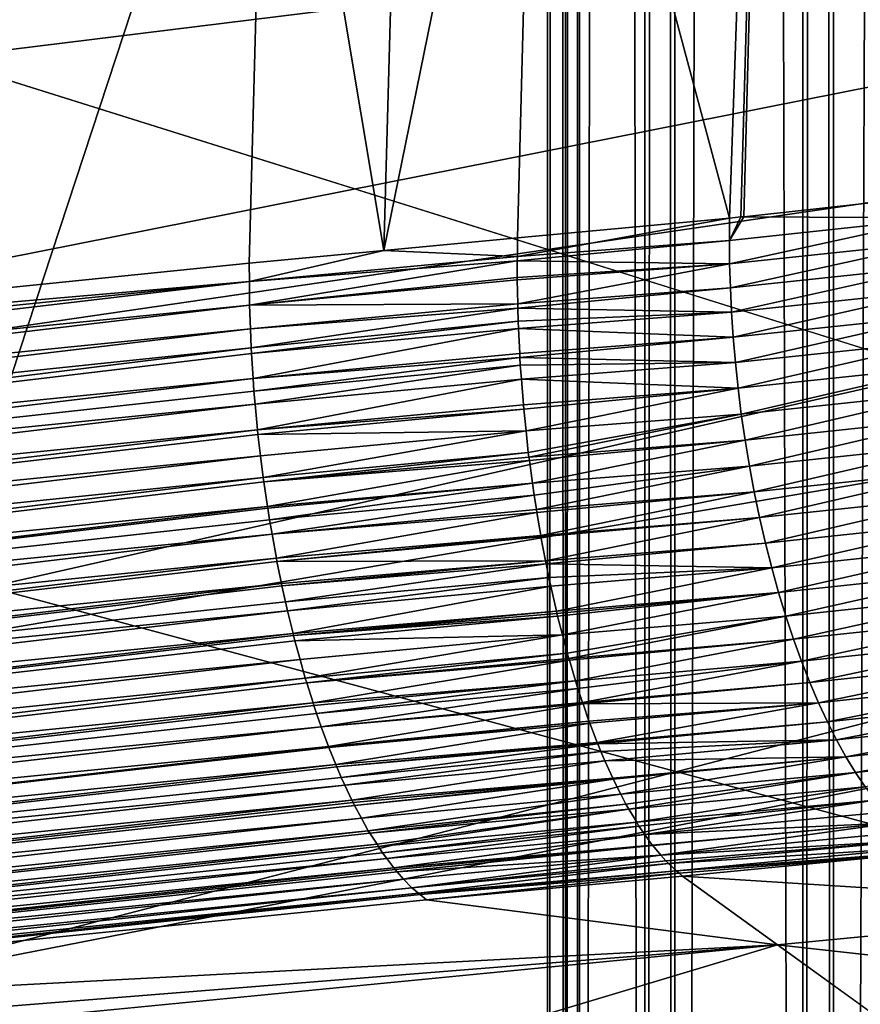
# Model space of a CAD drawing. Extents: x -50 to 50, y -160 to 53.
# Drawn here: x -18 to -16, y -82 to -80 of the extents above; entities that cross this region are included whole.
import ezdxf

# ---------------------------------------------------------------- set-up
doc = ezdxf.new("R2010")
doc.units = 0
doc.header["$MEASUREMENT"] = 0
for name, color, linetype in [('L1', 7, 'Continuous'), ('L2', 7, 'Continuous'), ('L6', 7, 'Continuous')]:
    doc.layers.add(name, color=color, linetype=linetype)

msp = doc.modelspace()

# ---------------------------------------------------------------- linework, layer by layer
at = {"layer": 'L1', "color": 7}
for points in [[(-16.7224, -11.8, -0.720159), (-16.7224, -92.20702, -0.720159), (-16.75, -11.8)], [(-16.75, -11.8), (-16.7224, -92.20702, -0.720159), (-16.75, -92.20702)], [(-16.75, -11.8), (-16.75, -92.20702), (-16.7224, -11.8, 0.720159)], [(-16.7224, -11.8, 0.720159), (-16.75, -92.20702), (-16.7224, -92.20702, 0.720159)], [(-16.70085, -11.8, -1.2822), (-16.70085, -92.20702, -1.2822), (-16.7224, -11.8, -0.720159)], [(-16.7224, -11.8, -0.720159), (-16.70085, -92.20702, -1.2822), (-16.7224, -92.20702, -0.720159)], [(-16.7224, -11.8, 0.720159), (-16.7224, -92.20702, 0.720159), (-16.70085, -11.8, 1.2822)], [(-16.70085, -11.8, 1.2822), (-16.7224, -92.20702, 0.720159), (-16.70085, -92.20702, 1.2822)], [(-16.60006, -11.8, -2.155315), (-16.60006, -92.20702, -2.155315), (-16.70085, -11.8, -1.2822)], [(-16.70085, -11.8, -1.2822), (-16.60006, -92.20702, -2.155315), (-16.70085, -92.20702, -1.2822)], [(-16.70085, -11.8, 1.2822), (-16.70085, -92.20702, 1.2822), (-16.60006, -11.8, 2.155315)], [(-16.60006, -11.8, 2.155315), (-16.70085, -92.20702, 1.2822), (-16.60006, -92.20702, 2.155315)], [(-16.5537, -11.8, -2.556876), (-16.5537, -92.20702, -2.556876), (-16.60006, -11.8, -2.155315)], [(-16.60006, -11.8, -2.155315), (-16.5537, -92.20702, -2.556876), (-16.60006, -92.20702, -2.155315)], [(-16.60006, -11.8, 2.155315), (-16.60006, -92.20702, 2.155315), (-16.5537, -11.8, 2.556876)], [(-16.5537, -11.8, 2.556876), (-16.60006, -92.20702, 2.155315), (-16.5537, -92.20702, 2.556876)], [(-16.35624, -11.8, -3.575024), (-16.35624, -92.20702, -3.575024), (-16.5537, -11.8, -2.556876)], [(-16.5537, -11.8, -2.556876), (-16.35624, -92.20702, -3.575024), (-16.5537, -92.20702, -2.556876)], [(-16.5537, -11.8, 2.556876), (-16.5537, -92.20702, 2.556876), (-16.35624, -11.8, 3.575024)], [(-16.35624, -11.8, 3.575024), (-16.5537, -92.20702, 2.556876), (-16.35624, -92.20702, 3.575024)], [(-16.3094, -11.8, -3.816546), (-16.3094, -92.20702, -3.816546), (-16.35624, -11.8, -3.575024)], [(-16.35624, -11.8, -3.575024), (-16.3094, -92.20702, -3.816546), (-16.35624, -92.20702, -3.575024)], [(-16.35624, -11.8, 3.575024), (-16.35624, -92.20702, 3.575024), (-16.3094, -11.8, 3.816546)], [(-16.3094, -11.8, 3.816546), (-16.35624, -92.20702, 3.575024), (-16.3094, -92.20702, 3.816546)], [(-15.99267, -11.8, -4.969108), (-15.99267, -92.20702, -4.969108), (-16.3094, -11.8, -3.816546)], [(-16.3094, -11.8, -3.816546), (-15.99267, -92.20702, -4.969108), (-16.3094, -92.20702, -3.816546)], [(-16.3094, -11.8, 3.816546), (-16.3094, -92.20702, 3.816546), (-15.99267, -11.8, 4.969108)], [(-15.99267, -11.8, 4.969108), (-16.3094, -92.20702, 3.816546), (-15.99267, -92.20702, 4.969108)]]:
    msp.add_3dface(points, dxfattribs=at)
at = {"layer": 'L2', "color": 7}
for points in [[(-17.12272, -77.78645, 152.455), (-19.26337, -80.64433, 152.4678), (-19.13558, -75.36755, 153.971)], [(-16.14518, -80.3273, 151.2701), (-16.3797, -77.77818, 152.1402), (-16.04516, -77.74007, 151.9819)], [(-17.00252, -80.41269, 151.6194), (-17.18107, -79.34443, 151.9976), (-16.92875, -77.76294, 152.37)], [(-17.00252, -80.41269, 151.6194), (-16.92875, -77.76294, 152.37), (-16.76672, -79.25412, 151.8678)], [(-17.18107, -79.34443, 151.9976), (-19.26337, -80.64433, 152.4678), (-17.12272, -77.78645, 152.455)], [(-16.46974, -80.3627, 151.4212), (-16.76672, -79.25412, 151.8678), (-16.3797, -77.77818, 152.1402)], [(-16.3797, -77.77818, 152.1402), (-16.45194, -80.36103, 151.4143), (-16.46974, -80.3627, 151.4212)], [(-16.44765, -80.36063, 151.4127), (-16.45194, -80.36103, 151.4143), (-16.3797, -77.77818, 152.1402)], [(-16.44765, -80.36063, 151.4127), (-16.3797, -77.77818, 152.1402), (-16.14518, -80.3273, 151.2701)], [(-16.76672, -79.25412, 151.8678), (-16.79638, -80.3934, 151.5473), (-17.00252, -80.41269, 151.6194)], [(-16.46974, -80.3627, 151.4212), (-16.79638, -80.3934, 151.5473), (-16.76672, -79.25412, 151.8678)], [(-13.7903, -79.31262, 206.9016), (-20.99506, -80.04996, 208.1321), (-20.37993, -80.44869, 209.6202)], [(-13.7903, -79.31262, 206.9016), (-20.37993, -80.44869, 209.6202), (-13.2977, -79.57366, 207.8759)], [(-17.18107, -79.34443, 151.9976), (-19.04815, -80.61939, 152.3764), (-19.26337, -80.64433, 152.4678)], [(-17.21005, -80.43212, 151.692), (-19.04815, -80.61939, 152.3764), (-17.18107, -79.34443, 151.9976)], [(-17.21005, -80.43212, 151.692), (-17.18107, -79.34443, 151.9976), (-17.00252, -80.41269, 151.6194)], [(-13.2977, -79.57366, 207.8759), (-20.37993, -80.44869, 209.6202), (-19.65195, -80.83446, 211.06)], [(-13.2977, -79.57366, 207.8759), (-19.65195, -80.83446, 211.06), (-12.73146, -79.8245, 208.812)], [(-12.73146, -79.8245, 208.812), (-19.65195, -80.83446, 211.06), (-18.81513, -81.20517, 212.4434)], [(-12.73146, -79.8245, 208.812), (-18.81513, -81.20517, 212.4434), (-12.09472, -80.06375, 209.7049)], [(-12.09472, -80.06375, 209.7049), (-18.81513, -81.20517, 212.4434), (-17.87412, -81.55873, 213.763)], [(-12.09472, -80.06375, 209.7049), (-17.87412, -81.55873, 213.763), (-11.391, -80.29007, 210.5495)], [(-11.391, -80.29007, 210.5495), (-17.87412, -81.55873, 213.763), (-16.83413, -81.89321, 215.0112)], [(-11.391, -80.29007, 210.5495), (-16.83413, -81.89321, 215.0112), (-10.6242, -80.50223, 211.3413)], [(-16.44765, -80.36063, 151.4127), (-16.14518, -80.3273, 151.2701), (-16.14396, -80.36265, 151.2644)], [(-16.46974, -80.3627, 151.4212), (-16.46972, -80.39726, 151.4129), (-16.79661, -80.42203, 151.5404)], [(-16.46974, -80.3627, 151.4212), (-16.79661, -80.42203, 151.5404), (-16.79638, -80.3934, 151.5473)], [(-16.45194, -80.36103, 151.4143), (-16.46972, -80.39726, 151.4129), (-16.46974, -80.3627, 151.4212)], [(-16.45194, -80.36103, 151.4143), (-16.44765, -80.36063, 151.4127), (-16.46972, -80.39726, 151.4129)], [(-16.46972, -80.39726, 151.4129), (-16.44765, -80.36063, 151.4127), (-16.14396, -80.36265, 151.2644)], [(-16.46972, -80.39726, 151.4129), (-16.14396, -80.36265, 151.2644), (-16.46932, -80.43332, 151.4051)], [(-16.46932, -80.43332, 151.4051), (-16.14396, -80.36265, 151.2644), (-16.14358, -80.39872, 151.2567)], [(-17.00252, -80.41269, 151.6194), (-16.79638, -80.3934, 151.5473), (-16.79661, -80.42203, 151.5404)], [(-16.79661, -80.42203, 151.5404), (-16.46972, -80.39726, 151.4129), (-16.79666, -80.42862, 151.5388)], [(-16.79666, -80.42862, 151.5388), (-16.46972, -80.39726, 151.4129), (-16.46932, -80.43332, 151.4051)], [(-16.46932, -80.43332, 151.4051), (-16.14358, -80.39872, 151.2567), (-16.46822, -80.47031, 151.3987)], [(-16.46822, -80.47031, 151.3987), (-16.14358, -80.39872, 151.2567), (-16.14241, -80.4357, 151.2503)], [(-17.00252, -80.41269, 151.6194), (-17.20983, -80.46077, 151.685), (-17.21005, -80.43212, 151.692)], [(-16.79661, -80.42203, 151.5404), (-17.20983, -80.46077, 151.685), (-17.00252, -80.41269, 151.6194)], [(-16.79666, -80.42862, 151.5388), (-17.20983, -80.46077, 151.685), (-16.79661, -80.42203, 151.5404)], [(-16.79666, -80.42862, 151.5388), (-17.20954, -80.49713, 151.676), (-17.20983, -80.46077, 151.685)], [(-16.79686, -80.4543, 151.5325), (-17.20954, -80.49713, 151.676), (-16.79666, -80.42862, 151.5388)], [(-16.79666, -80.42862, 151.5388), (-16.46932, -80.43332, 151.4051), (-16.79686, -80.4543, 151.5325)], [(-17.20983, -80.46077, 151.685), (-19.04815, -80.61939, 152.3764), (-17.21005, -80.43212, 151.692)], [(-16.46932, -80.43332, 151.4051), (-16.79678, -80.45805, 151.5319), (-16.79686, -80.4543, 151.5325)], [(-16.46932, -80.43332, 151.4051), (-16.79602, -80.49522, 151.5259), (-16.79678, -80.45805, 151.5319)], [(-16.46822, -80.47031, 151.3987), (-16.79602, -80.49522, 151.5259), (-16.46932, -80.43332, 151.4051)], [(-16.46822, -80.47031, 151.3987), (-16.14241, -80.4357, 151.2503), (-16.4664, -80.50811, 151.3939)], [(-16.4664, -80.50811, 151.3939), (-16.14241, -80.4357, 151.2503), (-16.1404, -80.47348, 151.2454)], [(-19.28712, -80.70551, 152.4571), (-19.2858, -80.67117, 152.4695), (-17.20983, -80.46077, 151.685)], [(-19.28712, -80.70551, 152.4571), (-17.20983, -80.46077, 151.685), (-17.20954, -80.49713, 151.676)], [(-17.20983, -80.46077, 151.685), (-19.2858, -80.67117, 152.4695), (-19.04815, -80.61939, 152.3764)], [(-16.79678, -80.45805, 151.5319), (-17.20954, -80.49713, 151.676), (-16.79686, -80.4543, 151.5325)], [(-16.79602, -80.49522, 151.5259), (-17.20954, -80.49713, 151.676), (-16.79678, -80.45805, 151.5319)], [(-16.46822, -80.47031, 151.3987), (-16.79588, -80.50167, 151.5248), (-16.79602, -80.49522, 151.5259)], [(-16.4664, -80.50811, 151.3939), (-16.79588, -80.50167, 151.5248), (-16.46822, -80.47031, 151.3987)], [(-16.4664, -80.50811, 151.3939), (-16.1404, -80.47348, 151.2454), (-16.46381, -80.54661, 151.3907)], [(-16.46381, -80.54661, 151.3907), (-16.1404, -80.47348, 151.2454), (-16.13753, -80.51196, 151.2422)], [(-19.28712, -80.70551, 152.4571), (-17.20954, -80.49713, 151.676), (-19.28588, -80.74228, 152.4504)], [(-17.20819, -80.53384, 151.67), (-19.28588, -80.74228, 152.4504), (-17.20954, -80.49713, 151.676)], [(-16.79602, -80.49522, 151.5259), (-17.20819, -80.53384, 151.67), (-17.20954, -80.49713, 151.676)], [(-16.79588, -80.50167, 151.5248), (-17.20819, -80.53384, 151.67), (-16.79602, -80.49522, 151.5259)], [(-16.79588, -80.50167, 151.5248), (-17.20712, -80.56315, 151.6652), (-17.20819, -80.53384, 151.67)], [(-16.79547, -80.52173, 151.5216), (-17.20712, -80.56315, 151.6652), (-16.79588, -80.50167, 151.5248)], [(-10.6242, -80.50223, 211.3413), (-16.83413, -81.89321, 215.0112), (-15.70092, -82.20674, 216.1814)], [(-16.4664, -80.50811, 151.3939), (-16.79547, -80.52173, 151.5216), (-16.79588, -80.50167, 151.5248)], [(-16.79547, -80.52173, 151.5216), (-17.20656, -80.57165, 151.6645), (-17.20712, -80.56315, 151.6652)], [(-16.7949, -80.53309, 151.5207), (-17.20656, -80.57165, 151.6645), (-16.79547, -80.52173, 151.5216)], [(-16.4664, -80.50811, 151.3939), (-16.7949, -80.53309, 151.5207), (-16.79547, -80.52173, 151.5216)], [(-16.46381, -80.54661, 151.3907), (-16.7949, -80.53309, 151.5207), (-16.4664, -80.50811, 151.3939)], [(-16.46381, -80.54661, 151.3907), (-16.13753, -80.51196, 151.2422), (-16.46045, -80.58572, 151.3893)], [(-16.46045, -80.58572, 151.3893), (-16.13753, -80.51196, 151.2422), (-16.13377, -80.55103, 151.2406)], [(-19.28393, -80.77991, 152.4452), (-19.28588, -80.74228, 152.4504), (-17.20819, -80.53384, 151.67)], [(-19.28393, -80.77991, 152.4452), (-17.20819, -80.53384, 151.67), (-17.20712, -80.56315, 151.6652)], [(-16.7949, -80.53309, 151.5207), (-17.20406, -80.61031, 151.6613), (-17.20656, -80.57165, 151.6645)], [(-16.79298, -80.57179, 151.5175), (-17.20406, -80.61031, 151.6613), (-16.7949, -80.53309, 151.5207)], [(-16.46381, -80.54661, 151.3907), (-16.79298, -80.57179, 151.5175), (-16.7949, -80.53309, 151.5207)], [(-16.79267, -80.57801, 151.517), (-16.79298, -80.57179, 151.5175), (-16.46381, -80.54661, 151.3907)], [(-16.79267, -80.57801, 151.517), (-16.46381, -80.54661, 151.3907), (-16.46045, -80.58572, 151.3893)], [(-16.46045, -80.58572, 151.3893), (-16.13377, -80.55103, 151.2406), (-16.45629, -80.62528, 151.3896)], [(-16.45629, -80.62528, 151.3896), (-16.13377, -80.55103, 151.2406), (-16.1291, -80.59053, 151.2407)], [(-19.28393, -80.77991, 152.4452), (-17.20712, -80.56315, 151.6652), (-19.28125, -80.81827, 152.4415)], [(-19.28125, -80.81827, 152.4415), (-17.20712, -80.56315, 151.6652), (-17.20656, -80.57165, 151.6645)], [(-19.28125, -80.81827, 152.4415), (-17.20656, -80.57165, 151.6645), (-17.20406, -80.61031, 151.6613)], [(-16.79267, -80.57801, 151.517), (-17.20406, -80.61031, 151.6613), (-16.79298, -80.57179, 151.5175)], [(-16.79267, -80.57801, 151.517), (-17.2028, -80.62972, 151.6597), (-17.20406, -80.61031, 151.6613)], [(-16.79209, -80.58957, 151.5161), (-17.2028, -80.62972, 151.6597), (-16.79267, -80.57801, 151.517)], [(-16.46045, -80.58572, 151.3893), (-16.79209, -80.58957, 151.5161), (-16.79267, -80.57801, 151.517)], [(-16.79209, -80.58957, 151.5161), (-17.20096, -80.64954, 151.6596), (-17.2028, -80.62972, 151.6597)], [(-16.79042, -80.61107, 151.5161), (-17.20096, -80.64954, 151.6596), (-16.79209, -80.58957, 151.5161)], [(-16.46045, -80.58572, 151.3893), (-16.79042, -80.61107, 151.5161), (-16.79209, -80.58957, 151.5161)], [(-16.45629, -80.62528, 151.3896), (-16.79042, -80.61107, 151.5161), (-16.46045, -80.58572, 151.3893)], [(-16.45629, -80.62528, 151.3896), (-16.1291, -80.59053, 151.2407), (-16.45132, -80.66516, 151.3918)], [(-16.45132, -80.66516, 151.3918), (-16.1291, -80.59053, 151.2407), (-16.1235, -80.63035, 151.2427)], [(-19.27782, -80.85724, 152.4396), (-19.28125, -80.81827, 152.4415), (-17.20406, -80.61031, 151.6613)], [(-17.2028, -80.62972, 151.6597), (-19.27782, -80.85724, 152.4396), (-17.20406, -80.61031, 151.6613)], [(-16.79042, -80.61107, 151.5161), (-17.19727, -80.68932, 151.6594), (-17.20096, -80.64954, 151.6596)], [(-16.79042, -80.61107, 151.5161), (-16.78731, -80.6509, 151.5161), (-17.19727, -80.68932, 151.6594)], [(-16.45629, -80.62528, 151.3896), (-16.78731, -80.6509, 151.5161), (-16.79042, -80.61107, 151.5161)], [(-16.78681, -80.65724, 151.5161), (-16.78731, -80.6509, 151.5161), (-16.45629, -80.62528, 151.3896)], [(-16.78681, -80.65724, 151.5161), (-16.45629, -80.62528, 151.3896), (-16.78322, -80.69102, 151.5187)], [(-16.78322, -80.69102, 151.5187), (-16.45629, -80.62528, 151.3896), (-16.45132, -80.66516, 151.3918)], [(-17.20096, -80.64954, 151.6596), (-19.27782, -80.85724, 152.4396), (-17.2028, -80.62972, 151.6597)], [(-16.45132, -80.66516, 151.3918), (-16.1235, -80.63035, 151.2427), (-16.44553, -80.70523, 151.3959)], [(-16.44553, -80.70523, 151.3959), (-16.1235, -80.63035, 151.2427), (-16.11697, -80.67032, 151.2465)], [(-17.20096, -80.64954, 151.6596), (-19.27361, -80.89671, 152.4395), (-19.27782, -80.85724, 152.4396)], [(-17.19727, -80.68932, 151.6594), (-19.27361, -80.89671, 152.4395), (-17.20096, -80.64954, 151.6596)], [(-17.19727, -80.68932, 151.6594), (-16.78731, -80.6509, 151.5161), (-16.78681, -80.65724, 151.5161)], [(-17.19727, -80.68932, 151.6594), (-16.78681, -80.65724, 151.5161), (-17.19661, -80.69637, 151.6594)], [(-17.19661, -80.69637, 151.6594), (-16.78681, -80.65724, 151.5161), (-16.78322, -80.69102, 151.5187)], [(-16.78322, -80.69102, 151.5187), (-16.45132, -80.66516, 151.3918), (-16.77969, -80.72426, 151.5214)], [(-16.77969, -80.72426, 151.5214), (-16.45132, -80.66516, 151.3918), (-16.77872, -80.73144, 151.5226)], [(-16.77872, -80.73144, 151.5226), (-16.45132, -80.66516, 151.3918), (-16.44553, -80.70523, 151.3959)], [(-16.44553, -80.70523, 151.3959), (-16.11697, -80.67032, 151.2465), (-16.43892, -80.74529, 151.402)], [(-16.43892, -80.74529, 151.402), (-16.11697, -80.67032, 151.2465), (-16.10949, -80.71029, 151.2522)], [(-17.19727, -80.68932, 151.6594), (-19.26862, -80.93652, 152.4413), (-19.27361, -80.89671, 152.4395)], [(-17.19727, -80.68932, 151.6594), (-17.19661, -80.69637, 151.6594), (-19.26862, -80.93652, 152.4413)], [(-19.26862, -80.93652, 152.4413), (-17.19661, -80.69637, 151.6594), (-17.19263, -80.72939, 151.6619)], [(-17.19661, -80.69637, 151.6594), (-16.78322, -80.69102, 151.5187), (-17.19263, -80.72939, 151.6619)], [(-17.19263, -80.72939, 151.6619), (-16.78322, -80.69102, 151.5187), (-17.18861, -80.76264, 151.6644)], [(-16.77969, -80.72426, 151.5214), (-17.18861, -80.76264, 151.6644), (-16.78322, -80.69102, 151.5187)], [(-16.77872, -80.73144, 151.5226), (-16.44553, -80.70523, 151.3959), (-16.77799, -80.73685, 151.5234)], [(-16.77799, -80.73685, 151.5234), (-16.44553, -80.70523, 151.3959), (-16.77327, -80.77183, 151.5291)], [(-16.77327, -80.77183, 151.5291), (-16.44553, -80.70523, 151.3959), (-16.43892, -80.74529, 151.402)], [(-16.43892, -80.74529, 151.402), (-16.10949, -80.71029, 151.2522), (-16.4315, -80.78521, 151.41)], [(-16.4315, -80.78521, 151.41), (-16.10949, -80.71029, 151.2522), (-16.10108, -80.75009, 151.2598)], [(-19.26862, -80.93652, 152.4413), (-17.19263, -80.72939, 151.6619), (-19.26284, -80.97655, 152.445)], [(-19.26284, -80.97655, 152.445), (-17.19263, -80.72939, 151.6619), (-17.18861, -80.76264, 151.6644)], [(-16.77969, -80.72426, 151.5214), (-17.18755, -80.76975, 151.6655), (-17.18861, -80.76264, 151.6644)], [(-16.77872, -80.73144, 151.5226), (-17.18755, -80.76975, 151.6655), (-16.77969, -80.72426, 151.5214)], [(-16.77799, -80.73685, 151.5234), (-17.18755, -80.76975, 151.6655), (-16.77872, -80.73144, 151.5226)], [(-16.77799, -80.73685, 151.5234), (-17.1819, -80.80759, 151.6715), (-17.18755, -80.76975, 151.6655)], [(-16.77327, -80.77183, 151.5291), (-17.1819, -80.80759, 151.6715), (-16.77799, -80.73685, 151.5234)], [(-16.77327, -80.77183, 151.5291), (-16.43892, -80.74529, 151.402), (-16.7708, -80.79016, 151.5321)], [(-16.7708, -80.79016, 151.5321), (-16.43892, -80.74529, 151.402), (-16.7672, -80.81209, 151.5375)], [(-16.7672, -80.81209, 151.5375), (-16.43892, -80.74529, 151.402), (-16.4315, -80.78521, 151.41)], [(-16.4315, -80.78521, 151.41), (-16.10108, -80.75009, 151.2598), (-16.42327, -80.82481, 151.4201)], [(-16.42327, -80.82481, 151.4201), (-16.10108, -80.75009, 151.2598), (-16.09175, -80.78957, 151.2694)], [(-19.26284, -80.97655, 152.445), (-17.18861, -80.76264, 151.6644), (-19.25627, -81.01662, 152.4506)], [(-19.25627, -81.01662, 152.4506), (-17.18861, -80.76264, 151.6644), (-17.18755, -80.76975, 151.6655)], [(-19.25627, -81.01662, 152.4506), (-17.18755, -80.76975, 151.6655), (-17.1819, -80.80759, 151.6715)], [(-16.77327, -80.77183, 151.5291), (-17.18153, -80.81008, 151.6719), (-17.1819, -80.80759, 151.6715)], [(-17.17884, -80.82806, 151.6747), (-17.18153, -80.81008, 151.6719), (-16.77327, -80.77183, 151.5291)], [(-16.7708, -80.79016, 151.5321), (-17.17884, -80.82806, 151.6747), (-16.77327, -80.77183, 151.5291)], [(-16.7708, -80.79016, 151.5321), (-17.17487, -80.85029, 151.68), (-17.17884, -80.82806, 151.6747)], [(-16.7672, -80.81209, 151.5375), (-17.17487, -80.85029, 151.68), (-16.7708, -80.79016, 151.5321)], [(-16.7672, -80.81209, 151.5375), (-16.4315, -80.78521, 151.41), (-16.7664, -80.81698, 151.5387)], [(-16.7664, -80.81698, 151.5387), (-16.4315, -80.78521, 151.41), (-16.76061, -80.85227, 151.5474)], [(-16.76061, -80.85227, 151.5474), (-16.4315, -80.78521, 151.41), (-16.42327, -80.82481, 151.4201)], [(-16.42327, -80.82481, 151.4201), (-16.09175, -80.78957, 151.2694), (-16.41426, -80.86392, 151.4321)], [(-16.41426, -80.86392, 151.4321), (-16.09175, -80.78957, 151.2694), (-16.08153, -80.82853, 151.281)], [(-19.2489, -81.05657, 152.4582), (-19.25627, -81.01662, 152.4506), (-17.1819, -80.80759, 151.6715)], [(-19.2489, -81.05657, 152.4582), (-17.1819, -80.80759, 151.6715), (-17.18153, -80.81008, 151.6719)], [(-17.18153, -80.81008, 151.6719), (-17.17884, -80.82806, 151.6747), (-19.2489, -81.05657, 152.4582)], [(-16.7664, -80.81698, 151.5387), (-17.17487, -80.85029, 151.68), (-16.7672, -80.81209, 151.5375)], [(-16.7664, -80.81698, 151.5387), (-17.16822, -80.88744, 151.689), (-17.17487, -80.85029, 151.68)], [(-16.76061, -80.85227, 151.5474), (-17.16822, -80.88744, 151.689), (-16.7664, -80.81698, 151.5387)], [(-16.76061, -80.85227, 151.5474), (-16.42327, -80.82481, 151.4201), (-16.76024, -80.85451, 151.5479)], [(-16.76024, -80.85451, 151.5479), (-16.42327, -80.82481, 151.4201), (-16.75303, -80.89162, 151.5603)], [(-16.75303, -80.89162, 151.5603), (-16.42327, -80.82481, 151.4201), (-16.41426, -80.86392, 151.4321)], [(-19.2489, -81.05657, 152.4582), (-17.17884, -80.82806, 151.6747), (-17.17487, -80.85029, 151.68)], [(-16.41426, -80.86392, 151.4321), (-16.08153, -80.82853, 151.281), (-16.40449, -80.90236, 151.4461)], [(-16.40449, -80.90236, 151.4461), (-16.08153, -80.82853, 151.281), (-16.07044, -80.86681, 151.2944)], [(-19.2489, -81.05657, 152.4582), (-17.17487, -80.85029, 151.68), (-19.24076, -81.09624, 152.4678)], [(-19.24076, -81.09624, 152.4678), (-17.17487, -80.85029, 151.68), (-17.16822, -80.88744, 151.689)], [(-16.76061, -80.85227, 151.5474), (-17.16737, -80.89218, 151.6901), (-17.16822, -80.88744, 151.689)], [(-16.76024, -80.85451, 151.5479), (-17.16737, -80.89218, 151.6901), (-16.76061, -80.85227, 151.5474)], [(-16.75303, -80.89162, 151.5603), (-17.16737, -80.89218, 151.6901), (-16.76024, -80.85451, 151.5479)], [(-16.75303, -80.89162, 151.5603), (-16.41426, -80.86392, 151.4321), (-16.75219, -80.89595, 151.5618)], [(-16.75219, -80.89595, 151.5618), (-16.41426, -80.86392, 151.4321), (-16.40449, -80.90236, 151.4461)], [(-16.40449, -80.90236, 151.4461), (-16.07044, -80.86681, 151.2944), (-16.394, -80.93998, 151.462)], [(-16.394, -80.93998, 151.462), (-16.07044, -80.86681, 151.2944), (-16.05852, -80.90425, 151.3097)], [(-19.24076, -81.09624, 152.4678), (-17.16822, -80.88744, 151.689), (-19.23187, -81.13545, 152.4795)], [(-19.23187, -81.13545, 152.4795), (-17.16822, -80.88744, 151.689), (-17.16737, -80.89218, 151.6901)], [(-17.16016, -80.92656, 151.7014), (-19.23187, -81.13545, 152.4795), (-17.16737, -80.89218, 151.6901)], [(-16.75303, -80.89162, 151.5603), (-17.16016, -80.92656, 151.7014), (-17.16737, -80.89218, 151.6901)], [(-17.1595, -80.92971, 151.7025), (-17.16016, -80.92656, 151.7014), (-16.75303, -80.89162, 151.5603)], [(-16.75219, -80.89595, 151.5618), (-17.1595, -80.92971, 151.7025), (-16.75303, -80.89162, 151.5603)], [(-16.75219, -80.89595, 151.5618), (-17.15429, -80.95454, 151.7106), (-17.1595, -80.92971, 151.7025)], [(-16.74812, -80.91687, 151.5688), (-17.15429, -80.95454, 151.7106), (-16.75219, -80.89595, 151.5618)], [(-16.75219, -80.89595, 151.5618), (-16.40449, -80.90236, 151.4461), (-16.74812, -80.91687, 151.5688)], [(-16.40449, -80.90236, 151.4461), (-16.74501, -80.93058, 151.5746), (-16.74812, -80.91687, 151.5688)], [(-16.40449, -80.90236, 151.4461), (-16.73636, -80.96877, 151.591), (-16.74501, -80.93058, 151.5746)], [(-16.394, -80.93998, 151.462), (-16.73636, -80.96877, 151.591), (-16.40449, -80.90236, 151.4461)], [(-16.74812, -80.91687, 151.5688), (-17.15088, -80.96861, 151.7166), (-17.15429, -80.95454, 151.7106)], [(-16.74501, -80.93058, 151.5746), (-17.15088, -80.96861, 151.7166), (-16.74812, -80.91687, 151.5688)], [(-16.394, -80.93998, 151.462), (-16.05852, -80.90425, 151.3097), (-16.38283, -80.97661, 151.4799)], [(-16.38283, -80.97661, 151.4799), (-16.05852, -80.90425, 151.3097), (-16.04581, -80.94069, 151.3269)], [(-17.16016, -80.92656, 151.7014), (-19.22224, -81.17404, 152.4931), (-19.23187, -81.13545, 152.4795)], [(-17.1595, -80.92971, 151.7025), (-19.22224, -81.17404, 152.4931), (-17.16016, -80.92656, 151.7014)], [(-17.15429, -80.95454, 151.7106), (-19.22224, -81.17404, 152.4931), (-17.1595, -80.92971, 151.7025)], [(-16.74501, -80.93058, 151.5746), (-17.14247, -81.00323, 151.7312), (-17.15088, -80.96861, 151.7166)], [(-16.73636, -80.96877, 151.591), (-17.14247, -81.00323, 151.7312), (-16.74501, -80.93058, 151.5746)], [(-16.394, -80.93998, 151.462), (-16.73551, -80.9725, 151.5926), (-16.73636, -80.96877, 151.591)], [(-16.73453, -80.97683, 151.5944), (-16.73551, -80.9725, 151.5926), (-16.394, -80.93998, 151.462)], [(-16.73453, -80.97683, 151.5944), (-16.394, -80.93998, 151.462), (-16.72699, -81.00571, 151.6097)], [(-16.72699, -81.00571, 151.6097), (-16.394, -80.93998, 151.462), (-16.38283, -80.97661, 151.4799)], [(-16.38283, -80.97661, 151.4799), (-16.04581, -80.94069, 151.3269), (-16.37102, -81.01209, 151.4995)], [(-16.37102, -81.01209, 151.4995), (-16.04581, -80.94069, 151.3269), (-16.03238, -80.97598, 151.3458)], [(-17.15088, -80.96861, 151.7166), (-19.22224, -81.17404, 152.4931), (-17.15429, -80.95454, 151.7106)], [(-17.15088, -80.96861, 151.7166), (-19.21192, -81.21184, 152.5087), (-19.22224, -81.17404, 152.4931)], [(-17.14247, -81.00323, 151.7312), (-19.21192, -81.21184, 152.5087), (-17.15088, -80.96861, 151.7166)], [(-16.73636, -80.96877, 151.591), (-17.14162, -81.00675, 151.7327), (-17.14247, -81.00323, 151.7312)], [(-16.73551, -80.9725, 151.5926), (-17.14162, -81.00675, 151.7327), (-16.73636, -80.96877, 151.591)], [(-16.73453, -80.97683, 151.5944), (-17.14162, -81.00675, 151.7327), (-16.73551, -80.9725, 151.5926)], [(-16.73453, -80.97683, 151.5944), (-17.13969, -81.01471, 151.7361), (-17.14162, -81.00675, 151.7327)], [(-16.72699, -81.00571, 151.6097), (-17.13969, -81.01471, 151.7361), (-16.73453, -80.97683, 151.5944)], [(-16.72699, -81.00571, 151.6097), (-16.38283, -80.97661, 151.4799), (-16.7196, -81.03401, 151.6246)], [(-16.7196, -81.03401, 151.6246), (-16.38283, -80.97661, 151.4799), (-16.71725, -81.04187, 151.6297)], [(-16.71725, -81.04187, 151.6297), (-16.38283, -80.97661, 151.4799), (-16.37102, -81.01209, 151.4995)], [(-16.37102, -81.01209, 151.4995), (-16.03238, -80.97598, 151.3458), (-16.35863, -81.04628, 151.5208)], [(-16.35863, -81.04628, 151.5208), (-16.03238, -80.97598, 151.3458), (-16.01827, -81.00996, 151.3664)], [(-17.14247, -81.00323, 151.7312), (-19.20093, -81.24867, 152.5261), (-19.21192, -81.21184, 152.5087)], [(-17.14162, -81.00675, 151.7327), (-19.20093, -81.24867, 152.5261), (-17.14247, -81.00323, 151.7312)], [(-17.14162, -81.00675, 151.7327), (-17.13969, -81.01471, 151.7361), (-19.20093, -81.24867, 152.5261)], [(-16.72699, -81.00571, 151.6097), (-17.13163, -81.04362, 151.7512), (-17.13969, -81.01471, 151.7361)], [(-17.12366, -81.07227, 151.7662), (-17.13163, -81.04362, 151.7512), (-16.72699, -81.00571, 151.6097)], [(-16.7196, -81.03401, 151.6246), (-17.12366, -81.07227, 151.7662), (-16.72699, -81.00571, 151.6097)], [(-19.20093, -81.24867, 152.5261), (-17.13969, -81.01471, 151.7361), (-17.13163, -81.04362, 151.7512)], [(-16.71725, -81.04187, 151.6297), (-16.37102, -81.01209, 151.4995), (-16.71637, -81.04482, 151.6316)], [(-16.71637, -81.04482, 151.6316), (-16.37102, -81.01209, 151.4995), (-16.70689, -81.07653, 151.6519)], [(-16.70689, -81.07653, 151.6519), (-16.37102, -81.01209, 151.4995), (-16.35863, -81.04628, 151.5208)], [(-16.35863, -81.04628, 151.5208), (-16.01827, -81.00996, 151.3664), (-16.3457, -81.07904, 151.5438)], [(-16.3457, -81.07904, 151.5438), (-16.01827, -81.00996, 151.3664), (-16.00354, -81.04251, 151.3885)], [(-16.7196, -81.03401, 151.6246), (-17.12128, -81.07974, 151.771), (-17.12366, -81.07227, 151.7662)], [(-16.71725, -81.04187, 151.6297), (-17.12128, -81.07974, 151.771), (-16.7196, -81.03401, 151.6246)], [(-19.20093, -81.24867, 152.5261), (-17.13163, -81.04362, 151.7512), (-19.18934, -81.2844, 152.5455)], [(-19.18934, -81.2844, 152.5455), (-17.13163, -81.04362, 151.7512), (-17.12366, -81.07227, 151.7662)], [(-16.71637, -81.04482, 151.6316), (-17.12128, -81.07974, 151.771), (-16.71725, -81.04187, 151.6297)], [(-16.71637, -81.04482, 151.6316), (-17.11151, -81.11048, 151.7905), (-17.12128, -81.07974, 151.771)], [(-16.70689, -81.07653, 151.6519), (-17.11151, -81.11048, 151.7905), (-16.71637, -81.04482, 151.6316)], [(-16.70689, -81.07653, 151.6519), (-16.35863, -81.04628, 151.5208), (-16.70345, -81.08805, 151.6592)], [(-16.70345, -81.08805, 151.6592), (-16.35863, -81.04628, 151.5208), (-16.69608, -81.10967, 151.6758)], [(-16.69608, -81.10967, 151.6758), (-16.35863, -81.04628, 151.5208), (-16.3457, -81.07904, 151.5438)], [(-16.3457, -81.07904, 151.5438), (-16.00354, -81.04251, 151.3885), (-16.3323, -81.11027, 151.5682)], [(-16.3323, -81.11027, 151.5682), (-16.00354, -81.04251, 151.3885), (-15.98828, -81.0735, 151.4122)], [(-19.18934, -81.2844, 152.5455), (-17.12366, -81.07227, 151.7662), (-19.17717, -81.31886, 152.5665)], [(-19.17717, -81.31886, 152.5665), (-17.12366, -81.07227, 151.7662), (-17.12128, -81.07974, 151.771)], [(-19.17717, -81.31886, 152.5665), (-17.12128, -81.07974, 151.771), (-17.11151, -81.11048, 151.7905)], [(-16.70689, -81.07653, 151.6519), (-17.11029, -81.11431, 151.793), (-17.11151, -81.11048, 151.7905)], [(-17.10632, -81.12682, 151.8009), (-17.11029, -81.11431, 151.793), (-16.70689, -81.07653, 151.6519)], [(-16.70345, -81.08805, 151.6592), (-17.10632, -81.12682, 151.8009), (-16.70689, -81.07653, 151.6519)], [(-16.69608, -81.10967, 151.6758), (-16.3457, -81.07904, 151.5438), (-16.69527, -81.11203, 151.6776)], [(-16.69527, -81.11203, 151.6776), (-16.3457, -81.07904, 151.5438), (-16.3323, -81.11027, 151.5682)], [(-16.3323, -81.11027, 151.5682), (-15.98828, -81.0735, 151.4122), (-16.31849, -81.13984, 151.594)], [(-16.31849, -81.13984, 151.594), (-15.98828, -81.0735, 151.4122), (-15.97254, -81.10283, 151.4371)], [(-16.70345, -81.08805, 151.6592), (-17.09886, -81.14741, 151.8166), (-17.10632, -81.12682, 151.8009)], [(-16.69608, -81.10967, 151.6758), (-17.09886, -81.14741, 151.8166), (-16.70345, -81.08805, 151.6592)], [(-19.16449, -81.35194, 152.5892), (-19.17717, -81.31886, 152.5665), (-17.11151, -81.11048, 151.7905)], [(-19.16449, -81.35194, 152.5892), (-17.11151, -81.11048, 151.7905), (-17.11029, -81.11431, 151.793)], [(-17.11029, -81.11431, 151.793), (-17.10632, -81.12682, 151.8009), (-19.16449, -81.35194, 152.5892)], [(-16.69527, -81.11203, 151.6776), (-17.09886, -81.14741, 151.8166), (-16.69608, -81.10967, 151.6758)], [(-16.69527, -81.11203, 151.6776), (-17.08779, -81.17796, 151.8399), (-17.09886, -81.14741, 151.8166)], [(-16.68621, -81.13861, 151.6979), (-17.08779, -81.17796, 151.8399), (-16.69527, -81.11203, 151.6776)], [(-16.69527, -81.11203, 151.6776), (-16.3323, -81.11027, 151.5682), (-16.68621, -81.13861, 151.6979)], [(-16.3323, -81.11027, 151.5682), (-16.68499, -81.14173, 151.7007), (-16.68621, -81.13861, 151.6979)], [(-16.3323, -81.11027, 151.5682), (-16.6734, -81.17156, 151.7278), (-16.68499, -81.14173, 151.7007)], [(-16.31849, -81.13984, 151.594), (-16.6734, -81.17156, 151.7278), (-16.3323, -81.11027, 151.5682)], [(-16.31849, -81.13984, 151.594), (-15.97254, -81.10283, 151.4371), (-16.30433, -81.16768, 151.6211)], [(-16.30433, -81.16768, 151.6211), (-15.97254, -81.10283, 151.4371), (-15.9564, -81.13042, 151.4634)], [(-19.16449, -81.35194, 152.5892), (-17.10632, -81.12682, 151.8009), (-17.09886, -81.14741, 151.8166)], [(-16.30433, -81.16768, 151.6211), (-15.9564, -81.13042, 151.4634), (-16.2899, -81.19369, 151.6493)], [(-16.2899, -81.19369, 151.6493), (-15.9564, -81.13042, 151.4634), (-15.93993, -81.15619, 151.4907)], [(-16.68621, -81.13861, 151.6979), (-17.08716, -81.17948, 151.8413), (-17.08779, -81.17796, 151.8399)], [(-16.68499, -81.14173, 151.7007), (-17.08716, -81.17948, 151.8413), (-16.68621, -81.13861, 151.6979)], [(-16.68499, -81.14173, 151.7007), (-17.07648, -81.20532, 151.8648), (-17.08716, -81.17948, 151.8413)], [(-16.6734, -81.17156, 151.7278), (-17.07648, -81.20532, 151.8648), (-16.68499, -81.14173, 151.7007)], [(-16.31849, -81.13984, 151.594), (-16.6727, -81.17336, 151.7294), (-16.6734, -81.17156, 151.7278)], [(-16.30433, -81.16768, 151.6211), (-16.6727, -81.17336, 151.7294), (-16.31849, -81.13984, 151.594)], [(-19.16449, -81.35194, 152.5892), (-17.09886, -81.14741, 151.8166), (-19.15136, -81.38349, 152.6134)], [(-19.15136, -81.38349, 152.6134), (-17.09886, -81.14741, 151.8166), (-17.08779, -81.17796, 151.8399)], [(-16.2899, -81.19369, 151.6493), (-15.93993, -81.15619, 151.4907), (-16.27524, -81.21785, 151.6785)], [(-16.27524, -81.21785, 151.6785), (-15.93993, -81.15619, 151.4907), (-15.92321, -81.18009, 151.5189)], [(-16.6734, -81.17156, 151.7278), (-17.07491, -81.20914, 151.8682), (-17.07648, -81.20532, 151.8648)], [(-16.6727, -81.17336, 151.7294), (-17.07491, -81.20914, 151.8682), (-16.6734, -81.17156, 151.7278)], [(-16.6727, -81.17336, 151.7294), (-17.0682, -81.22536, 151.883), (-17.07491, -81.20914, 151.8682)], [(-16.66802, -81.18539, 151.7403), (-17.0682, -81.22536, 151.883), (-16.6727, -81.17336, 151.7294)], [(-16.30433, -81.16768, 151.6211), (-16.66802, -81.18539, 151.7403), (-16.6727, -81.17336, 151.7294)], [(-16.30433, -81.16768, 151.6211), (-16.66158, -81.19985, 151.7558), (-16.66802, -81.18539, 151.7403)], [(-16.2899, -81.19369, 151.6493), (-16.66158, -81.19985, 151.7558), (-16.30433, -81.16768, 151.6211)], [(-19.15136, -81.38349, 152.6134), (-17.08779, -81.17796, 151.8399), (-19.13783, -81.41341, 152.6391)], [(-19.13783, -81.41341, 152.6391), (-17.08779, -81.17796, 151.8399), (-17.08716, -81.17948, 151.8413)], [(-19.13783, -81.41341, 152.6391), (-17.08716, -81.17948, 151.8413), (-17.07648, -81.20532, 151.8648)], [(-16.66802, -81.18539, 151.7403), (-17.06248, -81.23745, 151.896), (-17.0682, -81.22536, 151.883)], [(-16.66158, -81.19985, 151.7558), (-17.06248, -81.23745, 151.896), (-16.66802, -81.18539, 151.7403)], [(-16.27524, -81.21785, 151.6785), (-15.92321, -81.18009, 151.5189), (-16.26044, -81.24009, 151.7085)], [(-19.12397, -81.44161, 152.666), (-19.13783, -81.41341, 152.6391), (-17.07648, -81.20532, 151.8648)], [(-19.12397, -81.44161, 152.666), (-17.07648, -81.20532, 151.8648), (-17.07491, -81.20914, 151.8682)], [(-16.66158, -81.19985, 151.7558), (-17.05161, -81.26039, 151.9208), (-17.06248, -81.23745, 151.896)], [(-16.64961, -81.22677, 151.7847), (-17.05161, -81.26039, 151.9208), (-16.66158, -81.19985, 151.7558)], [(-16.2899, -81.19369, 151.6493), (-16.64961, -81.22677, 151.7847), (-16.66158, -81.19985, 151.7558)], [(-16.64901, -81.22811, 151.7861), (-16.64961, -81.22677, 151.7847), (-16.2899, -81.19369, 151.6493)], [(-16.2899, -81.19369, 151.6493), (-16.63731, -81.25097, 151.8153), (-16.64901, -81.22811, 151.7861)], [(-16.27524, -81.21785, 151.6785), (-16.63731, -81.25097, 151.8153), (-16.2899, -81.19369, 151.6493)], [(-17.0682, -81.22536, 151.883), (-19.12397, -81.44161, 152.666), (-17.07491, -81.20914, 151.8682)], [(-16.27524, -81.21785, 151.6785), (-16.62934, -81.26653, 151.8351), (-16.63731, -81.25097, 151.8153)], [(-16.62455, -81.27458, 151.8474), (-16.62934, -81.26653, 151.8351), (-16.27524, -81.21785, 151.6785)], [(-16.62455, -81.27458, 151.8474), (-16.27524, -81.21785, 151.6785), (-16.26044, -81.24009, 151.7085)], [(-17.06248, -81.23745, 151.896), (-19.12397, -81.44161, 152.666), (-17.0682, -81.22536, 151.883)], [(-16.64961, -81.22677, 151.7847), (-17.04983, -81.26415, 151.9248), (-17.05161, -81.26039, 151.9208)], [(-17.04769, -81.26867, 151.9297), (-17.04983, -81.26415, 151.9248), (-16.64961, -81.22677, 151.7847)], [(-16.64901, -81.22811, 151.7861), (-17.04769, -81.26867, 151.9297), (-16.64961, -81.22677, 151.7847)], [(-16.64901, -81.22811, 151.7861), (-17.03692, -81.28837, 151.9551), (-17.04769, -81.26867, 151.9297)], [(-17.03692, -81.28837, 151.9551), (-16.64901, -81.22811, 151.7861), (-16.63731, -81.25097, 151.8153)], [(-17.06248, -81.23745, 151.896), (-19.10984, -81.46802, 152.6941), (-19.12397, -81.44161, 152.666)], [(-17.05161, -81.26039, 151.9208), (-19.10984, -81.46802, 152.6941), (-17.06248, -81.23745, 151.896)], [(-17.03692, -81.28837, 151.9551), (-16.63731, -81.25097, 151.8153), (-17.0264, -81.30759, 151.9798)], [(-17.0264, -81.30759, 151.9798), (-16.63731, -81.25097, 151.8153), (-16.62934, -81.26653, 151.8351)], [(-16.62455, -81.27458, 151.8474), (-16.26044, -81.24009, 151.7085), (-16.61259, -81.29465, 151.878)], [(-16.61259, -81.29465, 151.878), (-16.26044, -81.24009, 151.7085), (-16.24554, -81.26041, 151.7391)], [(-17.05161, -81.26039, 151.9208), (-19.09551, -81.49257, 152.7232), (-19.10984, -81.46802, 152.6941)], [(-17.04983, -81.26415, 151.9248), (-19.09551, -81.49257, 152.7232), (-17.05161, -81.26039, 151.9208)], [(-17.04983, -81.26415, 151.9248), (-17.04769, -81.26867, 151.9297), (-19.09551, -81.49257, 152.7232)], [(-17.0264, -81.30759, 151.9798), (-16.62934, -81.26653, 151.8351), (-17.024, -81.31135, 151.9857)], [(-17.024, -81.31135, 151.9857), (-16.62934, -81.26653, 151.8351), (-16.62455, -81.27458, 151.8474)], [(-16.61259, -81.29465, 151.878), (-16.24554, -81.26041, 151.7391), (-16.60915, -81.30044, 151.8868)], [(-16.24554, -81.26041, 151.7391), (-16.59987, -81.31362, 151.9112), (-16.60915, -81.30044, 151.8868)], [(-16.23062, -81.27878, 151.7703), (-16.59987, -81.31362, 151.9112), (-16.24554, -81.26041, 151.7391)], [(-19.09551, -81.49257, 152.7232), (-17.04769, -81.26867, 151.9297), (-17.03692, -81.28837, 151.9551)], [(-17.024, -81.31135, 151.9857), (-16.62455, -81.27458, 151.8474), (-17.01299, -81.32856, 152.0124)], [(-17.01299, -81.32856, 152.0124), (-16.62455, -81.27458, 151.8474), (-17.01092, -81.3318, 152.0174)], [(-17.01092, -81.3318, 152.0174), (-16.62455, -81.27458, 151.8474), (-16.61259, -81.29465, 151.878)], [(-16.59987, -81.31362, 151.9112), (-16.23062, -81.27878, 151.7703), (-16.21572, -81.29522, 151.802)], [(-19.09551, -81.49257, 152.7232), (-17.03692, -81.28837, 151.9551), (-19.08103, -81.51522, 152.7532)], [(-19.08103, -81.51522, 152.7532), (-17.03692, -81.28837, 151.9551), (-17.0264, -81.30759, 151.9798)], [(-17.01092, -81.3318, 152.0174), (-16.61259, -81.29465, 151.878), (-17.00449, -81.34185, 152.033)], [(-17.00449, -81.34185, 152.033), (-16.61259, -81.29465, 151.878), (-16.60915, -81.30044, 151.8868)], [(-16.21572, -81.29522, 151.802), (-16.58858, -81.32965, 151.9409), (-16.59987, -81.31362, 151.9112)], [(-16.21572, -81.29522, 151.802), (-16.58782, -81.33054, 151.9429), (-16.58858, -81.32965, 151.9409)], [(-16.57536, -81.34516, 151.9765), (-16.58782, -81.33054, 151.9429), (-16.21572, -81.29522, 151.802)], [(-16.21572, -81.29522, 151.802), (-16.20092, -81.30977, 151.8338), (-16.57536, -81.34516, 151.9765)], [(-19.08103, -81.51522, 152.7532), (-17.0264, -81.30759, 151.9798), (-19.06648, -81.53594, 152.7839)], [(-19.06648, -81.53594, 152.7839), (-17.0264, -81.30759, 151.9798), (-17.024, -81.31135, 151.9857)], [(-19.06648, -81.53594, 152.7839), (-17.024, -81.31135, 151.9857), (-17.01299, -81.32856, 152.0124)], [(-17.00449, -81.34185, 152.033), (-16.60915, -81.30044, 151.8868), (-16.99787, -81.35052, 152.0495)], [(-16.99787, -81.35052, 152.0495), (-16.60915, -81.30044, 151.8868), (-16.59987, -81.31362, 151.9112)], [(-16.57536, -81.34516, 151.9765), (-16.20092, -81.30977, 151.8338), (-16.18624, -81.32243, 151.8658)], [(-16.99787, -81.35052, 152.0495), (-16.59987, -81.31362, 151.9112), (-16.98709, -81.36466, 152.0764)], [(-16.98709, -81.36466, 152.0764), (-16.59987, -81.31362, 151.9112), (-16.58858, -81.32965, 151.9409)], [(-16.57536, -81.34516, 151.9765), (-16.18624, -81.32243, 151.8658), (-16.56779, -81.35403, 151.997)], [(-16.56779, -81.35403, 151.997), (-16.18624, -81.32243, 151.8658), (-16.56335, -81.35817, 152.0092)], [(-16.56335, -81.35817, 152.0092), (-16.18624, -81.32243, 151.8658), (-16.17175, -81.33327, 151.8978)], [(-19.0519, -81.55473, 152.8151), (-19.06648, -81.53594, 152.7839), (-17.01299, -81.32856, 152.0124)], [(-19.0519, -81.55473, 152.8151), (-17.01299, -81.32856, 152.0124), (-17.01092, -81.3318, 152.0174)], [(-17.01092, -81.3318, 152.0174), (-17.00449, -81.34185, 152.033), (-19.0519, -81.55473, 152.8151)], [(-19.0519, -81.55473, 152.8151), (-17.00449, -81.34185, 152.033), (-16.99787, -81.35052, 152.0495)], [(-16.58858, -81.32965, 151.9409), (-16.98487, -81.36757, 152.0819), (-16.98709, -81.36466, 152.0764)], [(-16.58782, -81.33054, 151.9429), (-16.98487, -81.36757, 152.0819), (-16.58858, -81.32965, 151.9409)], [(-16.58782, -81.33054, 151.9429), (-16.98209, -81.3712, 152.0888), (-16.98487, -81.36757, 152.0819)], [(-16.57536, -81.34516, 151.9765), (-16.98209, -81.3712, 152.0888), (-16.58782, -81.33054, 151.9429)], [(-16.56335, -81.35817, 152.0092), (-16.17175, -81.33327, 151.8978), (-16.55135, -81.36938, 152.0424)], [(-16.55135, -81.36938, 152.0424), (-16.17175, -81.33327, 151.8978), (-16.16214, -81.33981, 151.9195)], [(-16.55135, -81.36938, 152.0424), (-16.16214, -81.33981, 151.9195), (-16.22417, -81.34674, 151.9484)], [(-19.0519, -81.55473, 152.8151), (-16.99787, -81.35052, 152.0495), (-19.03735, -81.57159, 152.8468)], [(-19.03735, -81.57159, 152.8468), (-16.99787, -81.35052, 152.0495), (-16.98709, -81.36466, 152.0764)], [(-16.57536, -81.34516, 151.9765), (-16.97193, -81.38206, 152.1148), (-16.98209, -81.3712, 152.0888)], [(-16.95915, -81.39564, 152.1475), (-16.97193, -81.38206, 152.1148), (-16.57536, -81.34516, 151.9765)], [(-16.57536, -81.34516, 151.9765), (-16.56779, -81.35403, 151.997), (-16.95915, -81.39564, 152.1475)], [(-16.95915, -81.39564, 152.1475), (-16.56779, -81.35403, 151.997), (-16.56335, -81.35817, 152.0092)], [(-16.95915, -81.39564, 152.1475), (-16.56335, -81.35817, 152.0092), (-16.94889, -81.40415, 152.1744)], [(-16.94889, -81.40415, 152.1744), (-16.56335, -81.35817, 152.0092), (-16.55135, -81.36938, 152.0424)], [(-16.22417, -81.34674, 151.9484), (-16.54733, -81.37313, 152.0535), (-16.55135, -81.36938, 152.0424)], [(-16.54186, -81.37743, 152.0689), (-16.54733, -81.37313, 152.0535), (-16.22417, -81.34674, 151.9484)], [(-15.78844, -81.42533, 152.2244), (-16.54186, -81.37743, 152.0689), (-16.22417, -81.34674, 151.9484)], [(-19.03735, -81.57159, 152.8468), (-16.98709, -81.36466, 152.0764), (-19.0229, -81.58654, 152.8788)], [(-19.0229, -81.58654, 152.8788), (-16.98709, -81.36466, 152.0764), (-16.98487, -81.36757, 152.0819)], [(-19.0229, -81.58654, 152.8788), (-16.98487, -81.36757, 152.0819), (-16.98209, -81.3712, 152.0888)], [(-16.98209, -81.3712, 152.0888), (-16.97193, -81.38206, 152.1148), (-19.0229, -81.58654, 152.8788)], [(-16.94889, -81.40415, 152.1744), (-16.55135, -81.36938, 152.0424), (-16.94651, -81.40612, 152.1807)], [(-16.94651, -81.40612, 152.1807), (-16.55135, -81.36938, 152.0424), (-16.54733, -81.37313, 152.0535)], [(-16.54733, -81.37313, 152.0535), (-16.93651, -81.41442, 152.2069), (-16.94651, -81.40612, 152.1807)], [(-16.54186, -81.37743, 152.0689), (-16.93651, -81.41442, 152.2069), (-16.54733, -81.37313, 152.0535)], [(-19.0229, -81.58654, 152.8788), (-16.97193, -81.38206, 152.1148), (-19.00858, -81.59961, 152.9109)], [(-16.97193, -81.38206, 152.1148), (-16.95915, -81.39564, 152.1475), (-19.00858, -81.59961, 152.9109)], [(-16.93651, -81.41442, 152.2069), (-16.54186, -81.37743, 152.0689), (-16.39574, -81.48333, 152.4641)], [(-16.39574, -81.48333, 152.4641), (-16.54186, -81.37743, 152.0689), (-15.78844, -81.42533, 152.2244)], [(-19.00858, -81.59961, 152.9109), (-16.95915, -81.39564, 152.1475), (-18.99444, -81.61084, 152.9431)], [(-18.99444, -81.61084, 152.9431), (-16.95915, -81.39564, 152.1475), (-16.94889, -81.40415, 152.1744)], [(-18.99444, -81.61084, 152.9431), (-16.94889, -81.40415, 152.1744), (-18.98053, -81.62029, 152.9752)], [(-18.98053, -81.62029, 152.9752), (-16.94889, -81.40415, 152.1744), (-16.94651, -81.40612, 152.1807)], [(-18.98053, -81.62029, 152.9752), (-16.94651, -81.40612, 152.1807), (-16.93651, -81.41442, 152.2069)], [(-16.93651, -81.41442, 152.2069), (-16.39574, -81.48333, 152.4641), (-18.98053, -81.62029, 152.9752)], [(-16.39574, -81.48333, 152.4641), (-15.78844, -81.42533, 152.2244), (-14.68387, -81.67402, 153.1758)], [(-16.39574, -81.48333, 152.4641), (-15.97534, -81.788, 153.6012), (-48.39108, -91.09747, 188.3445)], [(-48.39108, -91.09747, 188.3445), (-23.14819, -82.14227, 154.9233), (-16.39574, -81.48333, 152.4641)], [(-16.39574, -81.48333, 152.4641), (-23.14819, -82.14227, 154.9233), (-20.98567, -81.85031, 153.8337)], [(-16.39574, -81.48333, 152.4641), (-20.98567, -81.85031, 153.8337), (-18.98053, -81.62029, 152.9752)], [(-14.68387, -81.67402, 153.1758), (-15.97534, -81.788, 153.6012), (-16.39574, -81.48333, 152.4641)], [(-17.87412, -81.55873, 213.763), (-23.45537, -83.16463, 217.6384), (-16.83413, -81.89321, 215.0112)]]:
    msp.add_3dface(points, dxfattribs=at)
at = {"layer": 'L6', "color": 250}
for points in [[(-18.85809, -84.50342, 159.7539), (-18.85809, -75.81009, 162.0833), (-15.88723, -75.46539, 160.7969)], [(-18.85809, -84.50342, 159.7539), (-15.88723, -75.46539, 160.7969), (-15.88723, -84.15873, 158.4675)], [(-15.88723, -75.46539, 160.7969), (-18.85809, -75.81009, 162.0833), (0, -85.66774, 198.8726)], [(0, -85.66774, 198.8726), (-18.85809, -75.81009, 162.0833), (-21.71829, -76.21264, 163.5856)], [(0, -85.66774, 198.8726), (-21.71829, -76.21264, 163.5856), (-24.45104, -76.67068, 165.295)], [(-24.45104, -76.67068, 165.295), (-27.0403, -77.18151, 167.2015), (0, -85.66774, 198.8726)], [(0, -85.66774, 198.8726), (-27.0403, -77.18151, 167.2015), (-29.47088, -77.74214, 169.2938)], [(0, -85.66774, 198.8726), (-29.47088, -77.74214, 169.2938), (-31.72851, -78.34928, 171.5597)], [(-31.72851, -78.34928, 171.5597), (-33.79995, -78.99938, 173.9859), (0, -85.66774, 198.8726)], [(0, -85.66774, 198.8726), (-33.79995, -78.99938, 173.9859), (-35.67303, -79.6886, 176.5581)], [(0, -85.66774, 198.8726), (-35.67303, -79.6886, 176.5581), (-37.33677, -80.41292, 179.2613)], [(-37.33677, -80.41292, 179.2613), (-38.7814, -81.16806, 182.0795), (0, -85.66774, 198.8726)], [(0, -85.66774, 198.8726), (-38.7814, -81.16806, 182.0795), (-39.99845, -81.94962, 184.9963)]]:
    msp.add_3dface(points, dxfattribs=at)

doc.saveas('drawing.dxf')
